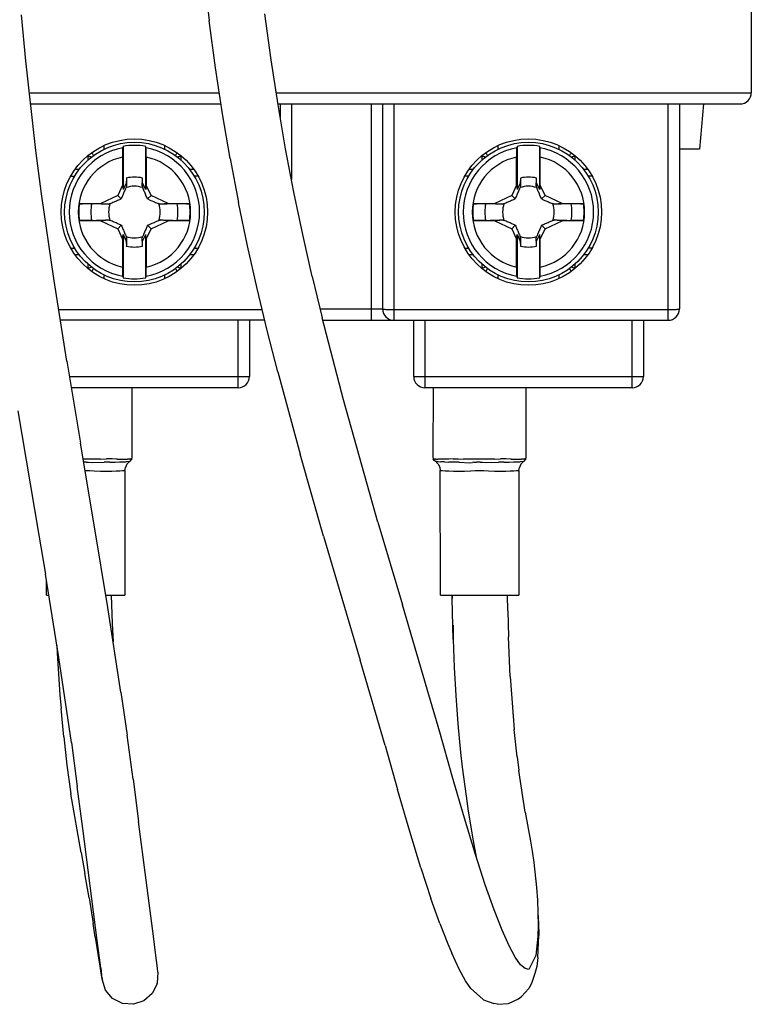
# Model space of a CAD drawing. Extents: x -183 to 867, y -855 to -185.
# Drawn here: x 303 to 335, y -434 to -391 of the extents above; entities that cross this region are included whole.
import ezdxf

# ---------------------------------------------------------------- set-up
doc = ezdxf.new("R2010")
doc.units = 0
doc.header["$LTSCALE"] = 1.21
doc.header["$MEASUREMENT"] = 0
doc.layers.get('0').update_dxf_attribs({"linetype": 'CONTINUOUS'})

msp = doc.modelspace()

# ---------------------------------------------------------------- linework, layer by layer
for p, q in [((335.08683, -374.09799), (335.08683, -393.99799)), ((310.76134, -388.65273), (311.00423, -390.79888)), ((302.86239, -392.59132), (302.66547, -390.5385)), ((313.75867, -392.54219), (313.48596, -390.49796)), ((311.28316, -392.88968), (311.00423, -390.79888)), ((303.31365, -396.55787), (302.86239, -392.59132)), ((311.59589, -394.93007), (311.28316, -392.88968)), ((314.06461, -394.53828), (313.75867, -392.54219)), ((303.02242, -393.99799), (311.45303, -393.99799)), ((313.9818, -393.99799), (335.08683, -393.99799)), ((303.0793, -394.49799), (311.52967, -394.49799)), ((314.06461, -394.49799), (334.58681, -394.49799)), ((314.40175, -396.49181), (314.06461, -394.53828)), ((314.16183, -394.49799), (314.16183, -395.10164)), ((314.66183, -394.49799), (314.66183, -397.85255)), ((318.21183, -404.09799), (318.21183, -394.49799)), ((318.71183, -394.49799), (318.71183, -403.59799)), ((319.21183, -394.49799), (319.21183, -404.09799)), ((331.39183, -404.09799), (331.39183, -394.49799)), ((331.89183, -394.49799), (331.89183, -403.59799)), ((332.96183, -394.49799), (332.78686, -396.49799)), ((311.94018, -396.92503), (311.59589, -394.93007)), ((306.34356, -396.50951), (306.34356, -396.35392)), ((307.18683, -396.3805), (307.18683, -398.30218)), ((308.18683, -398.30218), (308.18683, -396.3805)), ((309.03011, -396.35868), (309.03011, -396.50893)), ((323.84356, -396.50951), (323.84356, -396.35392)), ((324.68683, -396.3805), (324.68683, -398.30218)), ((325.68683, -398.30218), (325.68683, -396.3805)), ((326.53011, -396.35868), (326.53011, -396.50893)), ((303.5641, -398.48254), (303.31365, -396.55787)), ((305.62605, -396.99389), (305.62605, -396.81672)), ((309.74762, -396.81672), (309.74762, -396.99395)), ((314.76806, -398.40833), (314.40175, -396.49181)), ((323.12605, -396.99389), (323.12605, -396.81672)), ((327.24762, -396.81672), (327.24762, -396.99395)), ((332.78686, -396.49799), (331.89183, -396.49799)), ((307.15803, -396.85737), (307.15803, -398.10186)), ((308.21564, -396.85737), (308.21564, -398.10186)), ((311.94018, -396.92503), (312.31377, -398.87956)), ((324.65803, -398.10186), (324.65803, -396.85737)), ((325.71564, -398.10186), (325.71564, -396.85737)), ((304.88676, -397.69799), (305.04255, -397.69799)), ((305.05115, -397.39799), (305.24552, -397.39799)), ((310.12803, -397.39799), (310.30975, -397.39799)), ((310.492, -397.69799), (310.331, -397.69799)), ((322.54255, -397.69799), (322.38676, -397.69799)), ((322.55115, -397.39799), (322.74552, -397.39799)), ((327.62803, -397.39799), (327.80975, -397.39799)), ((327.992, -397.69799), (327.831, -397.69799)), ((307.15803, -398.10186), (306.94581, -398.55696)), ((307.15803, -398.10186), (307.18683, -398.30218)), ((307.32401, -398.008), (307.18683, -398.30218)), ((307.32785, -397.78853), (307.32401, -398.008)), ((307.32401, -398.008), (307.33961, -398.13687)), ((308.04965, -398.008), (308.03406, -398.13686)), ((308.04965, -398.008), (308.04582, -397.78853)), ((308.18683, -398.30218), (308.04965, -398.008)), ((308.21564, -398.10186), (308.18683, -398.30218)), ((308.42786, -398.55696), (308.21564, -398.10186)), ((324.65803, -398.10186), (324.44581, -398.55696)), ((324.65803, -398.10186), (324.68683, -398.30218)), ((324.82401, -398.008), (324.68683, -398.30218)), ((324.82785, -397.78853), (324.82401, -398.008)), ((324.82401, -398.008), (324.83961, -398.13687)), ((325.54965, -398.008), (325.53406, -398.13687)), ((325.54965, -398.008), (325.54582, -397.78853)), ((325.68683, -398.30218), (325.54965, -398.008)), ((325.71564, -398.10186), (325.68683, -398.30218)), ((325.92786, -398.55696), (325.71564, -398.10186)), ((304.1049, -402.24192), (303.5641, -398.48254)), ((306.94581, -398.55696), (306.18875, -398.90999)), ((306.94581, -398.55696), (307.1036, -398.71475)), ((308.42786, -398.55696), (308.27007, -398.71475)), ((309.18492, -398.90999), (308.42786, -398.55696)), ((315.16154, -400.29337), (314.76806, -398.40833)), ((324.44581, -398.55696), (323.68875, -398.90999)), ((324.44581, -398.55696), (324.6036, -398.71475)), ((325.92786, -398.55696), (325.77007, -398.71475)), ((326.68492, -398.90999), (325.92786, -398.55696)), ((306.18875, -398.90999), (305.24363, -398.92649)), ((306.18875, -398.90999), (306.5257, -398.95075)), ((309.18492, -398.90999), (308.84795, -398.95075)), ((310.13004, -398.92649), (309.18492, -398.90999)), ((312.71438, -400.79872), (312.31377, -398.87956)), ((323.68875, -398.90999), (322.74363, -398.92649)), ((323.68875, -398.90999), (324.0257, -398.95075)), ((326.68492, -398.90999), (326.34795, -398.95075)), ((327.63004, -398.92649), (326.68492, -398.90999)), ((305.24363, -399.66948), (306.18875, -399.68598)), ((306.18875, -399.68598), (306.52572, -399.64522)), ((306.18875, -399.68598), (306.94581, -400.03901)), ((306.94581, -400.03901), (307.1036, -399.88122)), ((308.42786, -400.03901), (308.27007, -399.88122)), ((308.42786, -400.03901), (309.18492, -399.68598)), ((309.18492, -399.68598), (308.84797, -399.64522)), ((309.18492, -399.68598), (310.13004, -399.66948)), ((322.74363, -399.66948), (323.68875, -399.68598)), ((323.68875, -399.68598), (324.02572, -399.64522)), ((323.68875, -399.68598), (324.44581, -400.03901)), ((324.44581, -400.03901), (324.6036, -399.88122)), ((325.92786, -400.03901), (325.77007, -399.88122)), ((325.92786, -400.03901), (326.68492, -399.68598)), ((326.68492, -399.68598), (326.34797, -399.64522)), ((326.68492, -399.68598), (327.63004, -399.66948)), ((306.94581, -400.03901), (307.15803, -400.49411)), ((307.15803, -400.49411), (307.18683, -400.29379)), ((307.18683, -400.29379), (307.32401, -400.58797)), ((307.18683, -400.29379), (307.18683, -402.21547)), ((308.04965, -400.58797), (308.18683, -400.29379)), ((308.21564, -400.49411), (308.18683, -400.29379)), ((308.18683, -402.21547), (308.18683, -400.29379)), ((308.21564, -400.49411), (308.42786, -400.03901)), ((315.58018, -402.15242), (315.16154, -400.29337)), ((324.44581, -400.03901), (324.65803, -400.49411)), ((324.65803, -400.49411), (324.68683, -400.29379)), ((324.68683, -400.29379), (324.82401, -400.58797)), ((324.68683, -400.29379), (324.68683, -402.21547)), ((325.54965, -400.58797), (325.68683, -400.29379)), ((325.71564, -400.49411), (325.68683, -400.29379)), ((325.68683, -402.21547), (325.68683, -400.29379)), ((325.71564, -400.49411), (325.92786, -400.03901)), ((307.15803, -400.49411), (307.15803, -401.7386)), ((307.32401, -400.58797), (307.33961, -400.4591)), ((307.32401, -400.58797), (307.32785, -400.80744)), ((308.04965, -400.58797), (308.03406, -400.4591)), ((308.04582, -400.80744), (308.04965, -400.58797)), ((308.21564, -400.49411), (308.21564, -401.7386)), ((324.65803, -401.7386), (324.65803, -400.49411)), ((324.82401, -400.58797), (324.83961, -400.45911)), ((324.82401, -400.58797), (324.82785, -400.80744)), ((325.54965, -400.58797), (325.53406, -400.4591)), ((325.54582, -400.80744), (325.54965, -400.58797)), ((325.71564, -401.7386), (325.71564, -400.49411)), ((304.88166, -400.89799), (305.04267, -400.89799)), ((310.33112, -400.89799), (310.48691, -400.89799)), ((313.13973, -402.68754), (312.71438, -400.79872)), ((322.38166, -400.89799), (322.54267, -400.89799)), ((327.98691, -400.89799), (327.83112, -400.89799)), ((305.24564, -401.19799), (305.06392, -401.19799)), ((305.62605, -401.77925), (305.62605, -401.60202)), ((309.74762, -401.60209), (309.74762, -401.77925)), ((310.32252, -401.19799), (310.12815, -401.19799)), ((322.74564, -401.19799), (322.56392, -401.19799)), ((323.12605, -401.77925), (323.12605, -401.60202)), ((327.24762, -401.60208), (327.24762, -401.77925)), ((327.82252, -401.19799), (327.62815, -401.19799)), ((304.68583, -405.917), (304.1049, -402.24192)), ((306.34356, -402.23729), (306.34356, -402.08704)), ((309.03011, -402.08646), (309.03011, -402.24205)), ((315.58018, -402.15242), (316.02197, -403.99091)), ((323.84356, -402.23729), (323.84356, -402.08704)), ((326.53011, -402.08646), (326.53011, -402.24205)), ((313.58756, -404.55116), (313.13973, -402.68754)), ((304.32339, -403.62415), (313.3648, -403.62415)), ((315.92755, -403.59799), (318.71183, -403.59799)), ((319.21183, -403.62415), (331.39183, -403.62415)), ((313.47866, -404.09799), (304.39829, -404.09799)), ((312.29183, -407.09799), (312.29183, -404.09799)), ((312.79183, -404.09799), (312.79183, -406.59799)), ((316.96679, -407.62747), (316.02197, -403.99091)), ((316.04979, -404.09799), (331.39183, -404.09799)), ((320.09183, -406.59799), (320.09183, -404.09799)), ((320.59183, -404.09799), (320.59183, -407.09799)), ((329.79183, -407.09799), (329.79183, -404.09799)), ((330.29183, -404.09799), (330.29183, -406.59799)), ((314.05563, -406.3948), (313.58756, -404.55116)), ((304.68583, -405.917), (305.29097, -409.54978)), ((314.05563, -406.3948), (315.04365, -410.04341)), ((304.79926, -406.59799), (312.79183, -406.59799)), ((320.09183, -406.59799), (330.29183, -406.59799)), ((312.29183, -407.09799), (304.88255, -407.09799)), ((307.58692, -410.18471), (307.58695, -407.09799)), ((329.79183, -407.09799), (320.59183, -407.09799)), ((320.95448, -407.09799), (320.94832, -410.17783)), ((325.08692, -410.1847), (325.08695, -407.09799)), ((318.5056, -413.0591), (316.96679, -407.62747)), ((302.51608, -408.11514), (303.43285, -413.55435)), ((305.90415, -413.18133), (305.29097, -409.54978)), ((306.18745, -410.25908), (305.41071, -410.25893)), ((306.18745, -410.25908), (306.45274, -410.25743)), ((306.69588, -410.25698), (306.45274, -410.25743)), ((306.92406, -410.25765), (306.69588, -410.25698)), ((306.91122, -410.25758), (307.09633, -410.25851)), ((307.09633, -410.25851), (307.37405, -410.25901)), ((307.47375, -410.36217), (307.32661, -410.37701)), ((307.35392, -410.47985), (307.47405, -410.36248)), ((307.46737, -410.25839), (307.37405, -410.25901)), ((307.44436, -410.39268), (307.47407, -410.36247)), ((307.46737, -410.25839), (307.57592, -410.22282)), ((307.56616, -410.25661), (307.47407, -410.36247)), ((307.56616, -410.25661), (307.57334, -410.23175)), ((307.57334, -410.23175), (307.58692, -410.18471)), ((316.08649, -413.67659), (315.04365, -410.04341)), ((320.94832, -410.17783), (320.96278, -410.25607)), ((320.96932, -410.25661), (320.96278, -410.25607)), ((321.00001, -410.31775), (320.96278, -410.25607)), ((321.00669, -410.25751), (320.96932, -410.25661)), ((321.03972, -410.35268), (321.00001, -410.31775)), ((321.07539, -410.25845), (321.00669, -410.25751)), ((321.03972, -410.35268), (321.05291, -410.36049)), ((321.09345, -410.36662), (321.05288, -410.36059)), ((321.07539, -410.25845), (321.17657, -410.25906)), ((321.09345, -410.36662), (321.17613, -410.37453)), ((321.30971, -410.25902), (321.17657, -410.25906)), ((321.47667, -410.25832), (321.30971, -410.25902)), ((321.64962, -410.25746), (321.47667, -410.25832)), ((321.84738, -410.25696), (321.64962, -410.25746)), ((321.84738, -410.25696), (322.068, -410.25736)), ((322.068, -410.25736), (322.30732, -410.2588)), ((323.68745, -410.25907), (322.30732, -410.2588)), ((323.68745, -410.25907), (323.95274, -410.25742)), ((324.19588, -410.25697), (323.95274, -410.25742)), ((324.42406, -410.25764), (324.19588, -410.25697)), ((324.41122, -410.25758), (324.59633, -410.2585)), ((324.59633, -410.2585), (324.87405, -410.259)), ((324.97374, -410.36216), (324.82661, -410.377)), ((324.85392, -410.47984), (324.97405, -410.36247)), ((324.96737, -410.25838), (324.87405, -410.259)), ((324.94436, -410.39268), (324.97407, -410.36247)), ((324.96737, -410.25838), (325.07592, -410.22281)), ((325.06616, -410.2566), (324.97407, -410.36247)), ((325.06616, -410.2566), (325.07334, -410.23175)), ((325.07334, -410.23175), (325.08692, -410.1847)), ((305.51762, -410.7841), (305.49945, -410.78449)), ((305.71287, -410.78823), (305.51762, -410.7841)), ((305.546, -410.3999), (305.64084, -410.40116)), ((305.64084, -410.40116), (305.83377, -410.40775)), ((305.90651, -410.79786), (305.71287, -410.78823)), ((305.83377, -410.40775), (306.35035, -410.39329)), ((306.18689, -410.80589), (305.90651, -410.79786)), ((306.44438, -410.80595), (306.18689, -410.80589)), ((306.59991, -410.39355), (306.35035, -410.39329)), ((306.67643, -410.80497), (306.44438, -410.80595)), ((306.59991, -410.39355), (306.82659, -410.39283)), ((306.87762, -410.80207), (306.67643, -410.80497)), ((306.82659, -410.39283), (307.02557, -410.39012)), ((307.04197, -410.79528), (306.87762, -410.80207)), ((307.02557, -410.39012), (307.19342, -410.38465)), ((307.16433, -410.78628), (307.04197, -410.79528)), ((307.24026, -410.7777), (307.16433, -410.78628)), ((307.19342, -410.38465), (307.32661, -410.37701)), ((307.26756, -410.77226), (307.24026, -410.7777)), ((307.26756, -410.77226), (307.25804, -416.30611)), ((307.26756, -410.77226), (307.28678, -410.62762)), ((307.35392, -410.47985), (307.28678, -410.62762)), ((321.17454, -410.47849), (321.24934, -410.62939)), ((321.17613, -410.37453), (321.2985, -410.38255)), ((321.24934, -410.62939), (321.26768, -410.77226)), ((321.29498, -410.7777), (321.26768, -410.77226)), ((321.27721, -416.3061), (321.26768, -410.77226)), ((321.3709, -410.78627), (321.29498, -410.7777)), ((321.45678, -410.38879), (321.2985, -410.38255)), ((321.49325, -410.79527), (321.3709, -410.78627)), ((321.45678, -410.38879), (321.6473, -410.3923)), ((321.6576, -410.80206), (321.49325, -410.79527)), ((321.86668, -410.39346), (321.6473, -410.3923)), ((321.85879, -410.80496), (321.6576, -410.80206)), ((322.09085, -410.80594), (321.85879, -410.80496)), ((322.11075, -410.39348), (321.86668, -410.39346)), ((322.34835, -410.80588), (322.09085, -410.80594)), ((322.11075, -410.39348), (322.57529, -410.42069)), ((322.62873, -410.79785), (322.34835, -410.80588)), ((322.57529, -410.42069), (322.69933, -410.40784)), ((322.82238, -410.78823), (322.62873, -410.79785)), ((322.7584, -410.40537), (322.69933, -410.40784)), ((322.7584, -410.40537), (322.88478, -410.40145)), ((323.01762, -410.7841), (322.82238, -410.78823)), ((323.21287, -410.78822), (323.01762, -410.7841)), ((323.046, -410.39989), (323.14084, -410.40115)), ((323.14084, -410.40115), (323.33377, -410.40775)), ((323.40651, -410.79785), (323.21287, -410.78822)), ((323.33377, -410.40775), (323.85035, -410.39328)), ((323.68689, -410.80589), (323.40651, -410.79785)), ((323.94438, -410.80594), (323.68689, -410.80589)), ((324.09991, -410.39354), (323.85035, -410.39328)), ((324.17643, -410.80496), (323.94438, -410.80594)), ((324.09991, -410.39354), (324.32659, -410.39282)), ((324.37762, -410.80206), (324.17643, -410.80496)), ((324.32659, -410.39282), (324.52557, -410.39011)), ((324.54197, -410.79527), (324.37762, -410.80206)), ((324.52557, -410.39011), (324.69342, -410.38464)), ((324.66433, -410.78627), (324.54197, -410.79527)), ((324.74026, -410.7777), (324.66433, -410.78627)), ((324.69342, -410.38464), (324.82661, -410.377)), ((324.76756, -410.77225), (324.74026, -410.7777)), ((324.76756, -410.77225), (324.75804, -416.3061)), ((324.76756, -410.77225), (324.78678, -410.62761)), ((324.85392, -410.47984), (324.78678, -410.62761)), ((324.86174, -410.4767), (324.89431, -410.44357)), ((306.50899, -416.85224), (305.90415, -413.18133)), ((318.5056, -413.0591), (319.58736, -416.72409)), ((303.43285, -413.55435), (303.73621, -415.37557)), ((316.08649, -413.67659), (317.71665, -419.19343)), ((304.3278, -419.06321), (303.73621, -415.37557)), ((303.77721, -416.30611), (303.77604, -415.62382)), ((303.77721, -416.30611), (303.88549, -416.30611)), ((306.41901, -416.30611), (307.25804, -416.30611)), ((306.64899, -416.29902), (306.69596, -417.56512)), ((321.27721, -416.3061), (324.75804, -416.3061)), ((321.79748, -416.30879), (321.79953, -416.45467)), ((321.79953, -416.45467), (321.80022, -416.30522)), ((321.84444, -418.2751), (321.79953, -416.45467)), ((324.27381, -416.99235), (324.26474, -416.30681)), ((307.08905, -420.60304), (306.50899, -416.85224)), ((320.69325, -420.47124), (319.58736, -416.72409)), ((324.27381, -416.99235), (324.30544, -418.15667)), ((306.69596, -417.56512), (306.7431, -418.36606)), ((321.83761, -417.63741), (321.84444, -418.2751)), ((324.38152, -419.90728), (324.30544, -418.15667)), ((304.24296, -418.53436), (304.25756, -418.88281)), ((321.84444, -418.2751), (321.89335, -419.50651)), ((304.25756, -418.88281), (304.37757, -420.71806)), ((304.88611, -422.84758), (304.3278, -419.06321)), ((318.82318, -422.98045), (317.71665, -419.19343)), ((321.89335, -419.50651), (321.9621, -420.75285)), ((324.38152, -419.90728), (324.50291, -421.67382)), ((304.37757, -420.71806), (304.42766, -421.33637)), ((307.08905, -420.60304), (307.36465, -422.52114)), ((321.24971, -422.38827), (320.69325, -420.47124)), ((321.9621, -420.75285), (322.05463, -422.0141)), ((304.54555, -422.58336), (304.42766, -421.33637)), ((324.48909, -421.51778), (324.50291, -421.67382)), ((324.50291, -421.67382), (324.55565, -422.26882)), ((322.05463, -422.0141), (322.1747, -423.28951)), ((304.54555, -422.58336), (304.68992, -423.84486)), ((307.62773, -424.47311), (307.36465, -422.52114)), ((321.80488, -424.33862), (321.24971, -422.38827)), ((324.68248, -423.47138), (324.55565, -422.26882)), ((304.88611, -422.84758), (305.14805, -424.79106)), ((318.82318, -422.98045), (319.37685, -424.92556)), ((322.1747, -423.28951), (322.24623, -423.93246)), ((324.68248, -423.47138), (324.75758, -424.07998)), ((304.68992, -423.84486), (304.86415, -425.12193)), ((322.34324, -426.20542), (321.80488, -424.33862)), ((322.24623, -423.93246), (322.41445, -425.22878)), ((325.03579, -425.94019), (324.75758, -424.07998)), ((305.3907, -426.65802), (305.14805, -424.79106)), ((307.62773, -424.47311), (307.87078, -426.34311)), ((305.31448, -427.72286), (304.86415, -425.12193)), ((319.91617, -426.79569), (319.37685, -424.92556)), ((322.41445, -425.22878), (322.51204, -425.88238)), ((322.51204, -425.88238), (322.73632, -427.20092)), ((325.03579, -425.94019), (325.27175, -427.21886)), ((308.54624, -431.55928), (307.87078, -426.34311)), ((322.83146, -427.80544), (322.34324, -426.20542)), ((306.0354, -431.63345), (305.3907, -426.65802)), ((320.40651, -428.4027), (319.91617, -426.79569)), ((322.73632, -427.20092), (322.87246, -427.9311)), ((325.27175, -427.21886), (325.35154, -427.6655)), ((305.31448, -427.72286), (305.48608, -428.64944)), ((323.27221, -429.15611), (322.83146, -427.80544)), ((325.35154, -427.6655), (325.42476, -428.16837)), ((325.42476, -428.16837), (325.54213, -429.27139)), ((305.67066, -429.7418), (305.48608, -428.64944)), ((320.40651, -428.4027), (320.8493, -429.75959)), ((323.66757, -430.27271), (323.27221, -429.15611)), ((325.54213, -429.27139), (325.58254, -429.84289)), ((305.67066, -429.7418), (305.85245, -430.87447)), ((321.24654, -430.88148), (320.8493, -429.75959)), ((325.58254, -429.84289), (325.60811, -430.4079)), ((324.0196, -431.17051), (323.66757, -430.27271)), ((325.60811, -430.4079), (325.64153, -430.85759)), ((325.60811, -430.4079), (325.61683, -430.95129)), ((305.94647, -431.47501), (305.85245, -430.87447)), ((321.24654, -430.88148), (321.60029, -431.78363)), ((325.64153, -430.85759), (325.65038, -431.40937)), ((324.33037, -431.86477), (324.0196, -431.17051)), ((325.61683, -430.95129), (325.60666, -431.45795)), ((305.94647, -431.47501), (306.14644, -432.76617)), ((306.18799, -432.83602), (306.0354, -431.63345)), ((308.6099, -432.0582), (308.54624, -431.55928)), ((321.60029, -431.78363), (321.79202, -432.19492)), ((325.60666, -431.45795), (325.52158, -432.30051)), ((325.60854, -432.38503), (325.65038, -431.40937)), ((308.66846, -432.52415), (308.6099, -432.0582)), ((322.1094, -432.90397), (321.79202, -432.19492)), ((324.6019, -432.37067), (324.33037, -431.86477)), ((308.70891, -432.8578), (308.66846, -432.52415)), ((324.83625, -432.70342), (324.6019, -432.37067)), ((325.52158, -432.30051), (325.20157, -432.9101)), ((325.60854, -432.38503), (325.55375, -432.7785)), ((306.14644, -432.76617), (306.19446, -433.07201)), ((306.18799, -432.83602), (306.2284, -433.16937)), ((306.19446, -433.07201), (306.24738, -433.3444)), ((308.72791, -433.03302), (308.69309, -433.51918)), ((308.72791, -433.03302), (308.70891, -432.8578)), ((322.38671, -433.42062), (322.1094, -432.90397)), ((325.03546, -432.87818), (324.83625, -432.70342)), ((325.20157, -432.9101), (325.03546, -432.87818)), ((325.47358, -433.08864), (325.31616, -433.54491)), ((325.55375, -432.7785), (325.47358, -433.08864)), ((306.24738, -433.3444), (306.2284, -433.16937)), ((306.40079, -433.83933), (306.24738, -433.3444)), ((308.69251, -433.55169), (308.69309, -433.51918)), ((322.62597, -433.76032), (322.38671, -433.42062)), ((306.72016, -434.20811), (306.40079, -433.83933)), ((308.69251, -433.55169), (308.47416, -433.98796)), ((322.62597, -433.76032), (323.01061, -434.10674)), ((325.20717, -433.75906), (324.88435, -434.1215)), ((325.31616, -433.54491), (325.20717, -433.75906)), ((307.15629, -434.42657), (306.72016, -434.20811)), ((308.10554, -434.30743), (307.64276, -434.46144)), ((308.47416, -433.98796), (308.10554, -434.30743)), ((323.18972, -434.26386), (323.01061, -434.10674)), ((323.18972, -434.26386), (323.6474, -434.4254)), ((324.30594, -434.43197), (324.74413, -434.22092)), ((324.74413, -434.22092), (324.88435, -434.1215)), ((307.64276, -434.46144), (307.15629, -434.42657)), ((323.82036, -434.45863), (323.6474, -434.4254)), ((323.82036, -434.45863), (324.30594, -434.43197))]:
    msp.add_line(p, q)
for centre, radius in [((307.68683, -399.29799), 3.25), ((307.68683, -399.29799), 3.1), ((325.18683, -399.29799), 3.25), ((325.18683, -399.29799), 3.1)]:
    msp.add_circle(centre, radius)
for centre, radius, start, end in [((334.58683, -393.99799), 0.5, 270, 0.00002), ((307.68683, -399.29799), 2.96002, 80.275091, 99.724909), ((325.18683, -399.29799), 2.96002, 80.275091, 99.724909), ((307.68683, -399.29799), 2.89573, 100.329781, 259.670219), ((305.41474, -396.99799), 0.5, 24.718005, 39.576288), ((307.68683, -399.29799), 2.89573, 280.329781, 79.670219), ((309.95893, -396.99799), 0.5, 140.878653, 155.20588), ((325.18683, -399.29799), 2.89573, 100.329781, 259.670219), ((322.91474, -396.99799), 0.5, 24.718005, 39.576288), ((325.18683, -399.29799), 2.89573, 280.329781, 79.670219), ((327.45893, -396.99799), 0.5, 140.878653, 155.20588), ((307.68683, -399.29799), 2.49725, 102.225213, 257.774787), ((307.68683, -399.29799), 2.49725, 282.225213, 77.774787), ((325.18683, -399.29799), 2.49725, 102.225213, 257.774787), ((325.18683, -399.29799), 2.49725, 282.225213, 77.774787), ((307.68683, -399.29799), 1.55156, 76.62209, 103.37791), ((325.18683, -399.29799), 1.55156, 76.62209, 103.37791), ((307.68683, -399.29799), 1.14724, 71.3185, 108.681497), ((325.18683, -399.29799), 1.14724, 71.318526, 108.681462), ((307.68683, -399.29799), 2.47129, 171.354186, 188.645814), ((307.68683, -399.29799), 1.93433, 168.902174, 191.097546), ((307.68683, -399.29799), 1.14724, 161.318526, 198.681497), ((307.68683, -399.29799), 1.14724, 341.318545, 18.681512), ((307.68683, -399.29799), 1.93433, 348.902174, 11.097546), ((307.68683, -399.29799), 2.47129, 351.354186, 8.645814), ((325.18683, -399.29799), 2.47129, 171.354186, 188.645814), ((325.18683, -399.29799), 1.93433, 168.902174, 191.097546), ((325.18683, -399.29799), 1.14724, 161.318545, 198.681512), ((325.18683, -399.29799), 1.14724, 341.318526, 18.681497), ((325.18683, -399.29799), 1.93433, 348.902174, 11.097546), ((325.18683, -399.29799), 2.47129, 351.354186, 8.645814), ((307.68683, -399.29799), 1.14724, 251.318526, 288.681462), ((325.18683, -399.29799), 1.14724, 251.3185, 288.681497), ((307.68683, -399.29799), 1.55156, 256.62209, 283.37791), ((325.18683, -399.29799), 1.55156, 256.62209, 283.37791), ((305.41474, -401.59799), 0.5, 320.878653, 335.20588), ((309.95893, -401.59799), 0.5, 204.718005, 219.576288), ((322.91474, -401.59799), 0.5, 320.878653, 335.20588), ((327.45893, -401.59799), 0.5, 204.718005, 219.576288), ((307.68683, -399.29799), 2.96002, 260.275091, 279.724909), ((325.18683, -399.29799), 2.96002, 260.275091, 279.724909), ((319.21183, -403.59799), 0.5, 180, 270), ((331.39183, -403.59799), 0.5, 270, 0), ((312.29183, -406.59799), 0.5, 270, 0), ((320.59183, -406.59799), 0.5, 180, 270), ((329.79183, -406.59799), 0.5, 270, 0)]:
    msp.add_arc(centre, radius, start, end)
for points, knots in [([(307.18683, -396.3805), (307.18469, -396.38812), (307.18042, -396.40337), (307.174, -396.42627), (307.16973, -396.44155), (307.16759, -396.44919)], [0, 0, 0, 0, 0.0237378407, 0.0475161091, 0.0713355267, 0.0713355267, 0.0713355267, 0.0713355267]), ([(308.20608, -396.44919), (308.20394, -396.44155), (308.19967, -396.42627), (308.19325, -396.40337), (308.18897, -396.38812), (308.18683, -396.3805)], [0, 0, 0, 0, 0.0238194176, 0.047597686, 0.0713355267, 0.0713355267, 0.0713355267, 0.0713355267]), ([(324.68683, -396.3805), (324.68469, -396.38812), (324.68042, -396.40337), (324.674, -396.42627), (324.66973, -396.44155), (324.66759, -396.44919)], [0, 0, 0, 0, 0.0237378407, 0.0475161084, 0.071335526, 0.071335526, 0.071335526, 0.071335526]), ([(325.70608, -396.44919), (325.70394, -396.44155), (325.69967, -396.42627), (325.69325, -396.40337), (325.68897, -396.38812), (325.68683, -396.3805)], [0, 0, 0, 0, 0.0238194176, 0.0475976853, 0.071335526, 0.071335526, 0.071335526, 0.071335526]), ([(305.78007, -396.86146), (305.7595, -396.85266), (305.7089, -396.83483), (305.65669, -396.82244), (305.62605, -396.81672)], [0, 0, 0, 0, 0.067109987, 0.160618383, 0.160618383, 0.160618383, 0.160618383]), ([(307.16759, -396.44919), (307.16568, -396.45604), (307.16485, -396.47845), (307.16208, -396.52208), (307.16062, -396.58666), (307.15908, -396.66706), (307.15824, -396.7593), (307.15803, -396.82384), (307.15803, -396.85737)], [0, 0, 0, 0, 0.021330712, 0.066500252, 0.131730299, 0.214804037, 0.307850941, 0.408430976, 0.408430976, 0.408430976, 0.408430976]), ([(308.21564, -396.85737), (308.21564, -396.82391), (308.21543, -396.7594), (308.21458, -396.66696), (308.21304, -396.58622), (308.21157, -396.52149), (308.20881, -396.47804), (308.20796, -396.45592), (308.20608, -396.44919)], [0, 0, 0, 0, 0.100373716, 0.193530508, 0.27728299, 0.342772929, 0.387465783, 0.408431293, 0.408431293, 0.408431293, 0.408431293]), ([(309.74762, -396.81672), (309.71647, -396.82261), (309.66412, -396.83498), (309.61343, -396.85294), (309.59325, -396.8616)], [0, 0, 0, 0, 0.095108595, 0.16099571, 0.16099571, 0.16099571, 0.16099571]), ([(323.28007, -396.86146), (323.25948, -396.85265), (323.20887, -396.83482), (323.15666, -396.82244), (323.12605, -396.81672)], [0, 0, 0, 0, 0.067198001, 0.160620126, 0.160620126, 0.160620126, 0.160620126]), ([(324.66759, -396.44919), (324.66568, -396.45604), (324.66485, -396.47845), (324.66208, -396.52208), (324.66062, -396.58666), (324.65908, -396.66706), (324.65824, -396.7593), (324.65803, -396.82384), (324.65803, -396.85737)], [0, 0, 0, 0, 0.021330712, 0.066500252, 0.131730299, 0.214804037, 0.307850941, 0.408430976, 0.408430976, 0.408430976, 0.408430976]), ([(325.71564, -396.85737), (325.71564, -396.82391), (325.71543, -396.7594), (325.71458, -396.66696), (325.71304, -396.58622), (325.71157, -396.52149), (325.70881, -396.47804), (325.70796, -396.45592), (325.70608, -396.44919)], [0, 0, 0, 0, 0.100373716, 0.193530508, 0.27728299, 0.342772929, 0.387465783, 0.408431293, 0.408431293, 0.408431293, 0.408431293]), ([(327.24762, -396.81672), (327.21644, -396.82261), (327.16409, -396.83498), (327.1134, -396.85296), (327.09325, -396.86161)], [0, 0, 0, 0, 0.095204144, 0.160994243, 0.160994243, 0.160994243, 0.160994243]), ([(307.32785, -397.78852), (307.32916, -397.8271), (307.33179, -397.90437), (307.33571, -398.02049), (307.33831, -398.09803), (307.33961, -398.13688)], [0, 0, 0, 0, 0.115786086, 0.231962252, 0.348552154, 0.348552154, 0.348552154, 0.348552154]), ([(308.03406, -398.13686), (308.03536, -398.09802), (308.03796, -398.02047), (308.04188, -397.90437), (308.04451, -397.8271), (308.04582, -397.78854)], [0, 0, 0, 0, 0.116594134, 0.232770402, 0.348518638, 0.348518638, 0.348518638, 0.348518638]), ([(324.82785, -397.78852), (324.82916, -397.8271), (324.83179, -397.90437), (324.83571, -398.02049), (324.83831, -398.09803), (324.83961, -398.13688)], [0, 0, 0, 0, 0.115786086, 0.231962252, 0.348552154, 0.348552154, 0.348552154, 0.348552154]), ([(325.53406, -398.13687), (325.53536, -398.09802), (325.53796, -398.02048), (325.54188, -397.90437), (325.54451, -397.8271), (325.54582, -397.78854)], [0, 0, 0, 0, 0.116594425, 0.232771364, 0.348520715, 0.348520715, 0.348520715, 0.348520715]), ([(307.1036, -398.71475), (307.1146, -398.68992), (307.13664, -398.63983), (307.16987, -398.56346), (307.20399, -398.48418), (307.23987, -398.40003), (307.27856, -398.30855), (307.30532, -398.24477), (307.31936, -398.21118)], [0, 0, 0, 0, 0.081456627, 0.164179218, 0.249870257, 0.340376992, 0.438623664, 0.547852338, 0.547852338, 0.547852338, 0.547852338]), ([(307.33961, -398.13687), (307.33739, -398.14508), (307.33293, -398.16155), (307.32618, -398.18632), (307.32165, -398.20288), (307.31936, -398.21118)], [0, 0, 0, 0, 0.0255120445, 0.0511876301, 0.077025245, 0.077025245, 0.077025245, 0.077025245]), ([(308.03406, -398.13687), (308.03631, -398.14518), (308.04079, -398.16176), (308.04754, -398.18653), (308.05205, -398.20299), (308.0543, -398.21119)], [0, 0, 0, 0, 0.0258377198, 0.0515131202, 0.0770270289, 0.0770270289, 0.0770270289, 0.0770270289]), ([(308.27007, -398.71475), (308.24478, -398.65767), (308.19608, -398.54607), (308.12438, -398.37812), (308.07779, -398.26733), (308.0543, -398.21119)], [0, 0, 0, 0, 0.187299276, 0.365267168, 0.547849743, 0.547849743, 0.547849743, 0.547849743]), ([(324.6036, -398.71475), (324.6146, -398.68992), (324.63664, -398.63983), (324.66987, -398.56346), (324.70399, -398.48418), (324.73987, -398.40003), (324.77856, -398.30855), (324.80532, -398.24477), (324.81936, -398.21118)], [0, 0, 0, 0, 0.081456627, 0.164179218, 0.249870258, 0.340376993, 0.438623665, 0.547852338, 0.547852338, 0.547852338, 0.547852338]), ([(324.83961, -398.13687), (324.83739, -398.14508), (324.83293, -398.16155), (324.82618, -398.18632), (324.82165, -398.20288), (324.81936, -398.21118)], [0, 0, 0, 0, 0.0255120452, 0.0511876308, 0.0770252457, 0.0770252457, 0.0770252457, 0.0770252457]), ([(325.5543, -398.21119), (325.55202, -398.20288), (325.54749, -398.18632), (325.54074, -398.16155), (325.53628, -398.14508), (325.53406, -398.13687)], [0, 0, 0, 0, 0.0258380513, 0.0515124864, 0.0770247901, 0.0770247901, 0.0770247901, 0.0770247901]), ([(325.77007, -398.71475), (325.74478, -398.65766), (325.69608, -398.54607), (325.62437, -398.37812), (325.57779, -398.26733), (325.5543, -398.21119)], [0, 0, 0, 0, 0.187308131, 0.365275277, 0.547850823, 0.547850823, 0.547850823, 0.547850823]), ([(305.24363, -398.92649), (305.28827, -398.92571), (305.37553, -398.92443), (305.50093, -398.92333), (305.61393, -398.9231), (305.70851, -398.92375), (305.76495, -398.92485), (305.78914, -398.92569)], [0, 0, 0, 0, 0.133966556, 0.261804777, 0.376214656, 0.472954576, 0.545556106, 0.545556106, 0.545556106, 0.545556106]), ([(306.5257, -398.95075), (306.44336, -398.94801), (306.27913, -398.94246), (306.03361, -398.93412), (305.87043, -398.92849), (305.78914, -398.92569)], [0, 0, 0, 0, 0.247157174, 0.492961324, 0.73698555, 0.73698555, 0.73698555, 0.73698555]), ([(306.60003, -398.93052), (306.59173, -398.9328), (306.57517, -398.93733), (306.5504, -398.94408), (306.53393, -398.94854), (306.52572, -398.95076)], [0, 0, 0, 0, 0.0258380562, 0.0515124962, 0.0770248086, 0.0770248086, 0.0770248086, 0.0770248086]), ([(307.1036, -398.71475), (307.04651, -398.74004), (306.93492, -398.78874), (306.76696, -398.86045), (306.65618, -398.90703), (306.60003, -398.93052)], [0, 0, 0, 0, 0.187308131, 0.365275277, 0.547850823, 0.547850823, 0.547850823, 0.547850823]), ([(308.27007, -398.71475), (308.2949, -398.72575), (308.34499, -398.74779), (308.42136, -398.78102), (308.50064, -398.81514), (308.58479, -398.85102), (308.67627, -398.88971), (308.74004, -398.91647), (308.77363, -398.93051)], [0, 0, 0, 0, 0.081456627, 0.164179218, 0.249870257, 0.340376992, 0.438623664, 0.547850134, 0.547850134, 0.547850134, 0.547850134]), ([(308.84795, -398.95075), (308.83974, -398.94854), (308.82328, -398.94408), (308.7985, -398.93733), (308.78194, -398.9328), (308.77363, -398.93051)], [0, 0, 0, 0, 0.0255059247, 0.0511812098, 0.0770257387, 0.0770257387, 0.0770257387, 0.0770257387]), ([(309.58484, -398.92568), (309.49924, -398.92863), (309.3318, -398.93438), (309.08617, -398.94275), (308.92614, -398.94815), (308.84795, -398.95076)], [0, 0, 0, 0, 0.256942222, 0.502622928, 0.737312078, 0.737312078, 0.737312078, 0.737312078]), ([(309.58484, -398.92568), (309.60887, -398.92485), (309.66503, -398.92376), (309.75911, -398.92311), (309.87179, -398.92333), (309.99737, -398.92442), (310.08503, -398.9257), (310.13004, -398.92649)], [0, 0, 0, 0, 0.0721413, 0.168493144, 0.282240237, 0.410179801, 0.545246091, 0.545246091, 0.545246091, 0.545246091]), ([(322.74363, -398.92649), (322.78827, -398.92571), (322.87553, -398.92443), (323.00093, -398.92333), (323.11393, -398.9231), (323.20851, -398.92375), (323.26495, -398.92485), (323.28914, -398.92569)], [0, 0, 0, 0, 0.133966559, 0.261804777, 0.376214659, 0.472954579, 0.545556106, 0.545556106, 0.545556106, 0.545556106]), ([(324.0257, -398.95075), (323.94336, -398.94801), (323.77913, -398.94246), (323.53361, -398.93412), (323.37043, -398.92849), (323.28914, -398.92569)], [0, 0, 0, 0, 0.247157176, 0.492961324, 0.736985552, 0.736985552, 0.736985552, 0.736985552]), ([(324.10003, -398.93052), (324.09173, -398.9328), (324.07517, -398.93733), (324.0504, -398.94408), (324.03393, -398.94854), (324.02572, -398.95076)], [0, 0, 0, 0, 0.0258380537, 0.0515124938, 0.0770248061, 0.0770248061, 0.0770248061, 0.0770248061]), ([(324.6036, -398.71475), (324.54651, -398.74004), (324.43492, -398.78874), (324.26696, -398.86045), (324.15618, -398.90703), (324.10003, -398.93052)], [0, 0, 0, 0, 0.187308131, 0.365275277, 0.547850823, 0.547850823, 0.547850823, 0.547850823]), ([(325.77007, -398.71475), (325.7949, -398.72575), (325.84499, -398.74779), (325.92136, -398.78102), (326.00064, -398.81514), (326.08479, -398.85102), (326.17627, -398.88971), (326.24004, -398.91647), (326.27363, -398.93051)], [0, 0, 0, 0, 0.081456625, 0.164179218, 0.249870254, 0.340376992, 0.438623664, 0.547850134, 0.547850134, 0.547850134, 0.547850134]), ([(326.34795, -398.95075), (326.33974, -398.94854), (326.32328, -398.94408), (326.2985, -398.93733), (326.28194, -398.9328), (326.27363, -398.93051)], [0, 0, 0, 0, 0.0255059272, 0.0511812098, 0.0770257387, 0.0770257387, 0.0770257387, 0.0770257387]), ([(327.08484, -398.92568), (326.99924, -398.92863), (326.8318, -398.93438), (326.58617, -398.94275), (326.42614, -398.94815), (326.34795, -398.95076)], [0, 0, 0, 0, 0.256942217, 0.502622923, 0.737312081, 0.737312081, 0.737312081, 0.737312081]), ([(327.08484, -398.92568), (327.10887, -398.92485), (327.16503, -398.92376), (327.25911, -398.92311), (327.37179, -398.92333), (327.49737, -398.92442), (327.58503, -398.9257), (327.63004, -398.92649)], [0, 0, 0, 0, 0.0721413, 0.168493144, 0.282240237, 0.410179798, 0.545246091, 0.545246091, 0.545246091, 0.545246091]), ([(305.78883, -399.67029), (305.7648, -399.67112), (305.70864, -399.67221), (305.61456, -399.67286), (305.50188, -399.67264), (305.3763, -399.67155), (305.28864, -399.67027), (305.24363, -399.66948)], [0, 0, 0, 0, 0.072141303, 0.168493144, 0.282240237, 0.410179801, 0.545246091, 0.545246091, 0.545246091, 0.545246091]), ([(305.78883, -399.67029), (305.87443, -399.66734), (306.04187, -399.66159), (306.2875, -399.65322), (306.44753, -399.64782), (306.52572, -399.64521)], [0, 0, 0, 0, 0.256942217, 0.50262292, 0.737312078, 0.737312078, 0.737312078, 0.737312078]), ([(306.52572, -399.64522), (306.53392, -399.64743), (306.55039, -399.65189), (306.57517, -399.65864), (306.59173, -399.66317), (306.60004, -399.66546)], [0, 0, 0, 0, 0.0255059247, 0.0511812098, 0.0770257387, 0.0770257387, 0.0770257387, 0.0770257387]), ([(307.1036, -399.88122), (307.07877, -399.87022), (307.02868, -399.84818), (306.95231, -399.81495), (306.87303, -399.78083), (306.78888, -399.74495), (306.6974, -399.70626), (306.63362, -399.6795), (306.60004, -399.66546)], [0, 0, 0, 0, 0.081456625, 0.164179218, 0.249870257, 0.340376992, 0.438623664, 0.547850134, 0.547850134, 0.547850134, 0.547850134]), ([(307.1036, -399.88122), (307.12889, -399.93831), (307.17759, -400.0499), (307.24929, -400.21786), (307.29588, -400.32864), (307.31936, -400.38479)], [0, 0, 0, 0, 0.187308131, 0.365275277, 0.547850823, 0.547850823, 0.547850823, 0.547850823]), ([(308.27007, -399.88122), (308.25907, -399.90605), (308.23703, -399.95614), (308.2038, -400.03251), (308.16968, -400.11179), (308.13379, -400.19594), (308.09511, -400.28742), (308.06835, -400.3512), (308.0543, -400.38479)], [0, 0, 0, 0, 0.081456625, 0.164179218, 0.249870257, 0.340376992, 0.438623664, 0.547852338, 0.547852338, 0.547852338, 0.547852338]), ([(308.27007, -399.88122), (308.32716, -399.85593), (308.43875, -399.80723), (308.6067, -399.73553), (308.71749, -399.68894), (308.77363, -399.66545)], [0, 0, 0, 0, 0.187308131, 0.365275279, 0.547850823, 0.547850823, 0.547850823, 0.547850823]), ([(308.77363, -399.66545), (308.78194, -399.66317), (308.7985, -399.65864), (308.82327, -399.65189), (308.83974, -399.64743), (308.84795, -399.64521)], [0, 0, 0, 0, 0.0258380562, 0.0515124962, 0.0770248086, 0.0770248086, 0.0770248086, 0.0770248086]), ([(308.84797, -399.64522), (308.93031, -399.64796), (309.09454, -399.65351), (309.34006, -399.66185), (309.50323, -399.66749), (309.58453, -399.67029)], [0, 0, 0, 0, 0.247157176, 0.492961324, 0.736985552, 0.736985552, 0.736985552, 0.736985552]), ([(310.13004, -399.66948), (310.08539, -399.67026), (309.99813, -399.67154), (309.87273, -399.67264), (309.75974, -399.67287), (309.66515, -399.67222), (309.60871, -399.67112), (309.58453, -399.67029)], [0, 0, 0, 0, 0.133966556, 0.261804777, 0.376214656, 0.472954576, 0.545556104, 0.545556104, 0.545556104, 0.545556104]), ([(323.28883, -399.67029), (323.2648, -399.67112), (323.20864, -399.67221), (323.11456, -399.67286), (323.00188, -399.67264), (322.8763, -399.67155), (322.78864, -399.67027), (322.74363, -399.66948)], [0, 0, 0, 0, 0.072141303, 0.168493144, 0.28224024, 0.410179801, 0.545246094, 0.545246094, 0.545246094, 0.545246094]), ([(323.28883, -399.67029), (323.37443, -399.66734), (323.54187, -399.66159), (323.7875, -399.65322), (323.94753, -399.64782), (324.02572, -399.64521)], [0, 0, 0, 0, 0.256942222, 0.502622928, 0.737312078, 0.737312078, 0.737312078, 0.737312078]), ([(324.02572, -399.64522), (324.03392, -399.64743), (324.05039, -399.65189), (324.07517, -399.65864), (324.09173, -399.66317), (324.10004, -399.66546)], [0, 0, 0, 0, 0.0255059272, 0.0511812122, 0.0770257387, 0.0770257387, 0.0770257387, 0.0770257387]), ([(324.6036, -399.88122), (324.57877, -399.87022), (324.52868, -399.84818), (324.45231, -399.81495), (324.37303, -399.78083), (324.28888, -399.74495), (324.1974, -399.70626), (324.13362, -399.6795), (324.10004, -399.66546)], [0, 0, 0, 0, 0.081456625, 0.164179218, 0.249870254, 0.340376992, 0.438623664, 0.547850134, 0.547850134, 0.547850134, 0.547850134]), ([(324.6036, -399.88122), (324.62889, -399.9383), (324.67759, -400.0499), (324.74929, -400.21785), (324.79588, -400.32864), (324.81936, -400.38478)], [0, 0, 0, 0, 0.187299277, 0.365267169, 0.547849743, 0.547849743, 0.547849743, 0.547849743]), ([(325.77007, -399.88122), (325.75907, -399.90605), (325.73703, -399.95614), (325.7038, -400.03251), (325.66968, -400.11179), (325.63379, -400.19594), (325.59511, -400.28742), (325.56835, -400.3512), (325.5543, -400.38479)], [0, 0, 0, 0, 0.081456625, 0.164179218, 0.249870258, 0.340376993, 0.438623665, 0.547852338, 0.547852338, 0.547852338, 0.547852338]), ([(325.77007, -399.88122), (325.82716, -399.85593), (325.93875, -399.80723), (326.1067, -399.73553), (326.21749, -399.68894), (326.27363, -399.66545)], [0, 0, 0, 0, 0.187308131, 0.365275277, 0.547850823, 0.547850823, 0.547850823, 0.547850823]), ([(326.27363, -399.66545), (326.28194, -399.66317), (326.2985, -399.65864), (326.32327, -399.65189), (326.33974, -399.64743), (326.34795, -399.64521)], [0, 0, 0, 0, 0.0258380562, 0.0515124938, 0.0770248061, 0.0770248061, 0.0770248061, 0.0770248061]), ([(326.34797, -399.64522), (326.43031, -399.64796), (326.59454, -399.65351), (326.84006, -399.66185), (327.00323, -399.66749), (327.08453, -399.67029)], [0, 0, 0, 0, 0.247157174, 0.492961321, 0.73698555, 0.73698555, 0.73698555, 0.73698555]), ([(327.63004, -399.66948), (327.58539, -399.67026), (327.49813, -399.67154), (327.37273, -399.67264), (327.25974, -399.67287), (327.16515, -399.67222), (327.10871, -399.67112), (327.08453, -399.67029)], [0, 0, 0, 0, 0.133966559, 0.261804777, 0.376214659, 0.472954579, 0.545556106, 0.545556106, 0.545556106, 0.545556106]), ([(307.31936, -400.38479), (307.32165, -400.39309), (307.32618, -400.40965), (307.33293, -400.43442), (307.33739, -400.45089), (307.33961, -400.4591)], [0, 0, 0, 0, 0.0258380513, 0.0515124858, 0.0770247901, 0.0770247901, 0.0770247901, 0.0770247901]), ([(307.33961, -400.4591), (307.33831, -400.49795), (307.33571, -400.57549), (307.33179, -400.6916), (307.32916, -400.76887), (307.32784, -400.80743)], [0, 0, 0, 0, 0.116594425, 0.232771364, 0.348520715, 0.348520715, 0.348520715, 0.348520715]), ([(308.03406, -400.4591), (308.03628, -400.45089), (308.04074, -400.43442), (308.04749, -400.40965), (308.05202, -400.39309), (308.0543, -400.38479)], [0, 0, 0, 0, 0.0255120445, 0.0511876301, 0.077025245, 0.077025245, 0.077025245, 0.077025245]), ([(308.04582, -400.80745), (308.04451, -400.76888), (308.04188, -400.6916), (308.03796, -400.57548), (308.03536, -400.49794), (308.03406, -400.45909)], [0, 0, 0, 0, 0.115786086, 0.231962252, 0.348552154, 0.348552154, 0.348552154, 0.348552154]), ([(324.83961, -400.4591), (324.83736, -400.45079), (324.83287, -400.43421), (324.82613, -400.40944), (324.82162, -400.39298), (324.81936, -400.38478)], [0, 0, 0, 0, 0.0258377198, 0.0515131195, 0.0770270289, 0.0770270289, 0.0770270289, 0.0770270289]), ([(324.83961, -400.45911), (324.83831, -400.49795), (324.83571, -400.5755), (324.83179, -400.6916), (324.82916, -400.76887), (324.82784, -400.80743)], [0, 0, 0, 0, 0.116594134, 0.232770402, 0.348518638, 0.348518638, 0.348518638, 0.348518638]), ([(325.53406, -400.4591), (325.53628, -400.45089), (325.54074, -400.43442), (325.54749, -400.40965), (325.55202, -400.39309), (325.5543, -400.38479)], [0, 0, 0, 0, 0.0255120452, 0.0511876308, 0.0770252457, 0.0770252457, 0.0770252457, 0.0770252457]), ([(325.54582, -400.80745), (325.54451, -400.76888), (325.54188, -400.6916), (325.53796, -400.57548), (325.53536, -400.49794), (325.53406, -400.45909)], [0, 0, 0, 0, 0.115786086, 0.231962252, 0.348552154, 0.348552154, 0.348552154, 0.348552154]), ([(305.62605, -401.77925), (305.65723, -401.77336), (305.70957, -401.76099), (305.76027, -401.74302), (305.78042, -401.73436)], [0, 0, 0, 0, 0.095204144, 0.160994243, 0.160994243, 0.160994243, 0.160994243]), ([(307.15803, -401.7386), (307.15803, -401.77206), (307.15824, -401.83657), (307.15908, -401.92901), (307.16063, -402.00975), (307.1621, -402.07448), (307.16486, -402.11793), (307.16571, -402.14005), (307.16759, -402.14678)], [0, 0, 0, 0, 0.100373716, 0.193530508, 0.27728299, 0.342772929, 0.387465783, 0.408431293, 0.408431293, 0.408431293, 0.408431293]), ([(308.20608, -402.14678), (308.20799, -402.13993), (308.20882, -402.11752), (308.21159, -402.07389), (308.21305, -402.00931), (308.21459, -401.92891), (308.21543, -401.83667), (308.21564, -401.77213), (308.21564, -401.7386)], [0, 0, 0, 0, 0.021330712, 0.066500252, 0.131730299, 0.214804037, 0.307850941, 0.408430976, 0.408430976, 0.408430976, 0.408430976]), ([(309.5936, -401.73451), (309.61419, -401.74332), (309.6648, -401.76115), (309.71701, -401.77353), (309.74762, -401.77925)], [0, 0, 0, 0, 0.067198003, 0.160620128, 0.160620128, 0.160620128, 0.160620128]), ([(323.12605, -401.77925), (323.1572, -401.77336), (323.20954, -401.76099), (323.26024, -401.74303), (323.28042, -401.73437)], [0, 0, 0, 0, 0.095108593, 0.160995707, 0.160995707, 0.160995707, 0.160995707]), ([(324.65803, -401.7386), (324.65803, -401.77206), (324.65824, -401.83657), (324.65908, -401.92901), (324.66063, -402.00975), (324.6621, -402.07448), (324.66486, -402.11793), (324.66571, -402.14005), (324.66759, -402.14678)], [0, 0, 0, 0, 0.100373716, 0.193530508, 0.27728299, 0.342772929, 0.387465783, 0.408431293, 0.408431293, 0.408431293, 0.408431293]), ([(325.70608, -402.14678), (325.70799, -402.13993), (325.70882, -402.11752), (325.71159, -402.07389), (325.71305, -402.00931), (325.71459, -401.92891), (325.71543, -401.83667), (325.71564, -401.77213), (325.71564, -401.7386)], [0, 0, 0, 0, 0.021330712, 0.066500252, 0.131730299, 0.214804037, 0.307850941, 0.408430976, 0.408430976, 0.408430976, 0.408430976]), ([(327.0936, -401.73451), (327.11416, -401.74331), (327.16477, -401.76114), (327.21698, -401.77353), (327.24762, -401.77925)], [0, 0, 0, 0, 0.067109989, 0.160618385, 0.160618385, 0.160618385, 0.160618385]), ([(307.16759, -402.14678), (307.16973, -402.15442), (307.174, -402.1697), (307.18042, -402.1926), (307.18469, -402.20785), (307.18683, -402.21547)], [0, 0, 0, 0, 0.0238194176, 0.047597686, 0.0713355267, 0.0713355267, 0.0713355267, 0.0713355267]), ([(308.18683, -402.21547), (308.18897, -402.20785), (308.19325, -402.1926), (308.19967, -402.1697), (308.20394, -402.15442), (308.20608, -402.14678)], [0, 0, 0, 0, 0.0237378407, 0.0475161091, 0.0713355267, 0.0713355267, 0.0713355267, 0.0713355267]), ([(324.66759, -402.14678), (324.66973, -402.15442), (324.674, -402.1697), (324.68042, -402.1926), (324.68469, -402.20785), (324.68683, -402.21547)], [0, 0, 0, 0, 0.0238194176, 0.0475976853, 0.071335526, 0.071335526, 0.071335526, 0.071335526]), ([(325.68683, -402.21547), (325.68897, -402.20785), (325.69325, -402.1926), (325.69967, -402.1697), (325.70394, -402.15442), (325.70608, -402.14678)], [0, 0, 0, 0, 0.0237378407, 0.0475161084, 0.071335526, 0.071335526, 0.071335526, 0.071335526]), ([(318.71183, -403.59799), (318.71183, -403.60658), (318.7612, -403.60456), (318.81459, -403.61738), (318.92983, -403.61896), (319.06152, -403.62374), (319.16033, -403.62415), (319.21183, -403.62415)], [0, 0, 0, 0, 0.025773149, 0.097166568, 0.207933828, 0.347367506, 0.501881311, 0.501881311, 0.501881311, 0.501881311]), ([(331.39183, -403.62415), (331.44334, -403.62415), (331.54215, -403.62374), (331.67384, -403.61896), (331.78907, -403.61738), (331.84247, -403.60456), (331.89183, -403.60658), (331.89183, -403.59799)], [0, 0, 0, 0, 0.154513805, 0.293947483, 0.404714743, 0.476108164, 0.501881314, 0.501881314, 0.501881314, 0.501881314]), ([(321.12341, -410.4289), (321.12018, -410.42578), (321.10644, -410.41248), (321.09271, -410.39918), (321.0822, -410.389)], [0, 0, 0, 0, 0.013477369, 0.0573592087, 0.0573592087, 0.0573592087, 0.0573592087])]:
    msp.add_open_spline(points, degree=3, knots=knots)
for points in [[(305.60616, -396.80872), (305.61292, -396.81103), (305.61957, -396.8137), (305.62605, -396.81672)], [(305.63568, -396.79003), (305.63265, -396.79899), (305.62943, -396.80789), (305.62605, -396.81672)], [(309.74226, -396.80229), (309.744, -396.80712), (309.74579, -396.81193), (309.74762, -396.81672)], [(309.74762, -396.81672), (309.75099, -396.81515), (309.75441, -396.81367), (309.75787, -396.81229)], [(323.10616, -396.80872), (323.11292, -396.81103), (323.11957, -396.8137), (323.12605, -396.81672)], [(323.13568, -396.79003), (323.13265, -396.79899), (323.12943, -396.80789), (323.12605, -396.81672)], [(327.24227, -396.80229), (327.244, -396.80712), (327.24579, -396.81193), (327.24762, -396.81672)], [(327.24762, -396.81672), (327.25099, -396.81515), (327.25441, -396.81367), (327.25787, -396.81229)], [(305.62605, -401.77925), (305.62268, -401.78082), (305.61926, -401.7823), (305.6158, -401.78368)], [(305.6314, -401.79368), (305.62967, -401.78885), (305.62788, -401.78404), (305.62604, -401.77925)], [(309.73799, -401.80594), (309.74102, -401.79698), (309.74424, -401.78808), (309.74762, -401.77925)], [(309.76751, -401.78725), (309.76075, -401.78494), (309.7541, -401.78227), (309.74762, -401.77925)], [(323.12605, -401.77925), (323.12268, -401.78082), (323.11926, -401.7823), (323.1158, -401.78368)], [(323.1314, -401.79369), (323.12967, -401.78885), (323.12788, -401.78404), (323.12605, -401.77925)], [(327.23799, -401.80594), (327.24102, -401.79698), (327.24424, -401.78808), (327.24762, -401.77925)], [(327.26751, -401.78725), (327.26075, -401.78494), (327.2541, -401.78227), (327.24762, -401.77925)], [(321.0822, -410.389), (321.07243, -410.37953), (321.06267, -410.37005), (321.05291, -410.36056)], [(305.546, -410.3999), (305.50989, -410.3926), (305.47222, -410.4013), (305.43517, -410.40384)], [(321.17454, -410.47849), (321.15752, -410.46194), (321.14047, -410.44542), (321.12341, -410.4289)], [(323.046, -410.39989), (322.99333, -410.38925), (322.93732, -410.41265), (322.8848, -410.40128)]]:
    msp.add_open_spline(points, degree=3)

doc.saveas('drawing.dxf')
